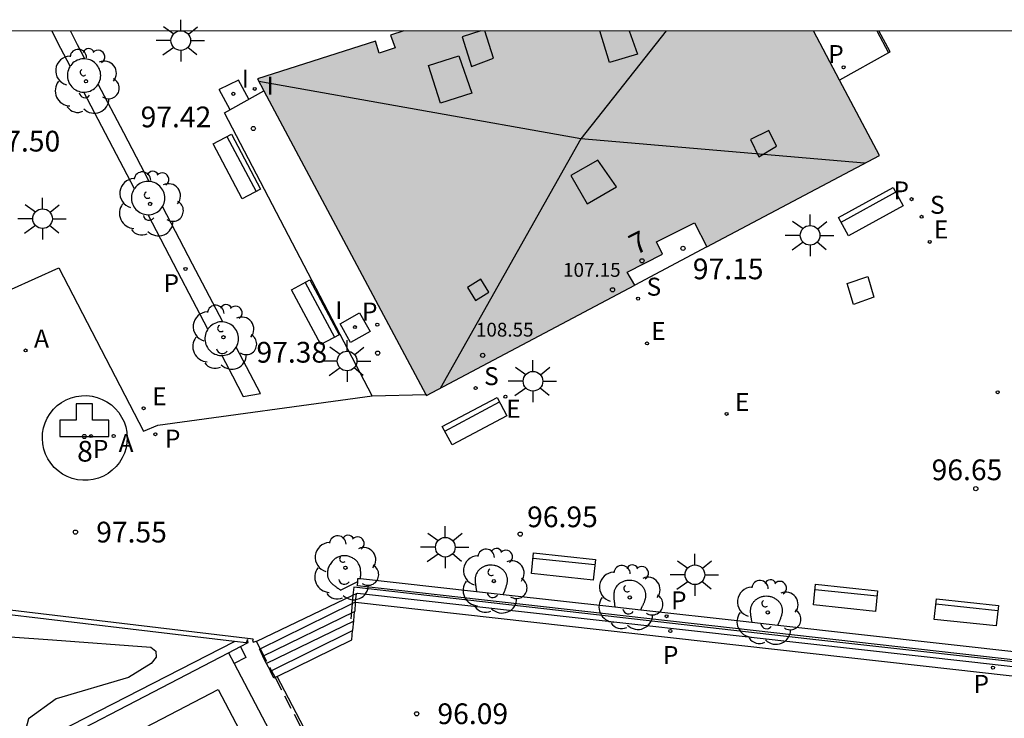
# Model space of a CAD drawing. Units: millimetres. Extents: x 586244 to 586595, y 4796039 to 4796291.
# Drawn here: x 586359 to 586394, y 4796265 to 4796290 of the extents above; entities that cross this region are included whole.
import ezdxf
from ezdxf.enums import TextEntityAlignment as Align

# ---------------------------------------------------------------- set-up
doc = ezdxf.new("R2010")
doc.units = ezdxf.units.MM
doc.linetypes.add('TRAZOS_NORMALES', pattern=[0.75, 0.5, -0.25])
for name, color, linetype in [('010106', 9, 'Continuous'), ('020204', 9, 'Continuous'), ('020308', 9, 'Continuous'), ('060106', 9, 'BARANDILLA'), ('060117', 9, 'Continuous'), ('060124', 9, 'Continuous'), ('060126', 9, 'Continuous'), ('060130', 9, 'Continuous'), ('060141', 9, 'Continuous'), ('060142', 4, 'Continuous'), ('060144', 9, 'Continuous'), ('070105', 6, 'Continuous'), ('070108', 9, 'VALLA'), ('070117', 9, 'Continuous'), ('080106', 1, 'Continuous'), ('080109', 9, 'Continuous'), ('080121', 9, 'TRAZOS_NORMALES'), ('080129', 9, 'Continuous'), ('080201', 9, 'Continuous'), ('080202', 9, 'Continuous'), ('080203', 152, 'Continuous'), ('080303', 9, 'Continuous'), ('080308', 9, 'Continuous'), ('080314', 152, 'Continuous'), ('090202', 1, 'Continuous'), ('100101', 9, 'Continuous'), ('100107', 3, 'Continuous'), ('100116', 71, 'Continuous'), ('100202', 3, 'Continuous'), ('200203', 4, 'Continuous'), ('200205', 4, 'Continuous'), ('200305', 4, 'Continuous'), ('210201', 9, 'Continuous'), ('210203', 4, 'Continuous'), ('210204', 9, 'Continuous'), ('210205', 4, 'Continuous'), ('210301', 9, 'Continuous'), ('210303', 4, 'Continuous'), ('210304', 9, 'Continuous'), ('210305', 4, 'Continuous'), ('220205', 1, 'Continuous'), ('220207', 9, 'Continuous'), ('220305', 1, 'Continuous'), ('220307', 9, 'Continuous'), ('250206', 9, 'Continuous'), ('270104', 9, 'Continuous'), ('270204', 9, 'Continuous'), ('270304', 9, 'Continuous'), ('990501', 21, 'Continuous')]:
    doc.layers.add(name, color=color, linetype=linetype)
doc.layers.add('080111', color=7, linetype='Continuous', lineweight=30)
doc.styles.add('ARIAL', font='ARIAL.TTF', dxfattribs={"height": 1})
doc.styles.add('ARIALI', font='ARIALI.TTF', dxfattribs={"height": 1})
doc.styles.add('ROMANS', font='romans__.ttf', dxfattribs={"height": 1})
doc.styles.get("Standard").update_dxf_attribs({"font": 'txt.shx'})
doc.linetypes.add('BARANDILLA', pattern='A,1,[201,DONOSTI.shx,S=0.1,R=0,X=0,Y=0],1', length=2)
doc.linetypes.add('VALLA', pattern='A,1,[200,DONOSTI.shx,S=0.1,R=0,X=0,Y=0],1', length=2)

# ---------------------------------------------------------------- blocks, each defined once
blk = doc.blocks.new('REIND')
blk.add_circle((0, 0), 0.055)
blk = doc.blocks.new('FAROLA')
for p, q in [((0, 0.355), (0, 0.755)), ((-0.63, 0.51), (-0.255, 0.245)), ((0.605, 0.49), (0.276, 0.223)), ((-0.355, 0), (-0.895, 0)), ((0.355, 0), (0.855, 0)), ((-0.65, -0.52), (-0.255, -0.24)), ((0, -0.355), (0, -0.755)), ((0.585, -0.52), (0.256, -0.246))]:
    blk.add_line(p, q)
blk.add_circle((0, 0), 0.355)
blk = doc.blocks.new('REGALU')
blk.add_circle((0, 0), 0.055)
blk = doc.blocks.new('REGELE')
blk.add_circle((0, 0), 0.055)
blk = doc.blocks.new('PLUVI3')
blk.add_circle((0, 0), 0.055)
blk = doc.blocks.new('SANEA')
blk.add_circle((0, 0), 0.055)
blk = doc.blocks.new('PLUVI2')
blk.add_circle((0, 0), 0.055)
blk = doc.blocks.new('PLUVI1')
blk.add_circle((0, 0), 0.055)
blk = doc.blocks.new('ABAS')
blk.add_circle((0, 0), 0.055)
blk = doc.blocks.new('FUENTE')
blk.add_lwpolyline([(-0.295, 1.179), (-0.295, 0.589), (-0.884, 0.589), (-0.884, 0), (0.884, 0), (0.884, 0.589), (0.295, 0.589), (0.295, 1.179)], close=True)
blk = doc.blocks.new('ARBOL')
blk.add_circle((0, 0), 0.0587)
for centre, radius, start, end in [((-0.28, 0.855), 0.3, 359.2878, 173.6078), ((0.097, 0.97), 0.21, 23.1565, 160.4665), ((0.438, 0.881), 0.24, 301.578, 139.328), ((-0.564, 0.381), 0.532, 92.28, 254.58), ((0.656, 0.288), 0.443, 319.8556, 114.7656), ((-0.091, 0.321), 0.12, 119.14, 310.56), ((0.819, -0.249), 0.383, 235.5275, 62.0275), ((-0.556, -0.339), 0.555, 142.64, 266.54), ((-0.039, -0.384), 0.21, 189.64, 323.88), ((0.299, -0.624), 0.532, 224.67, 0.24), ((-0.301, -0.676), 0.45, 213.78, 295.32)]:
    blk.add_arc(centre, radius, start, end)
blk = doc.blocks.new('BANCO')
blk.add_line((1.125, 0.1875), (-1.125, 0.1875))
blk.add_lwpolyline([(1.125, 0.75), (1.125, 0), (-1.125, 0), (-1.125, 0.75)], close=True)
blk = doc.blocks.new('BloquePortal')
blk.add_circle((0, 0), 0.075)
at = {"flags": 5}
blk.add_attdef('INDICE', text='', height=0.75, dxfattribs=at).set_placement((0, 0), align=Align.MIDDLE_CENTER)
blk = doc.blocks.new('PUNTO')
blk.add_circle((0, 0), 0.075)
blk = doc.blocks.new('COTAPU')
blk.add_circle((0, 0), 0.075)

msp = doc.modelspace()

# ---------------------------------------------------------------- hatches: boundary and pattern name
at = {"layer": '990501'}
msp.add_hatch(color=256, dxfattribs=at).paths.add_polyline_path([(586367.33, 4796287.914), (586373.193, 4796276.931), (586373.214, 4796276.893), (586380.744, 4796280.888), (586380.473, 4796281.352), (586381.748, 4796282.012), (586381.523, 4796282.45), (586382.905, 4796283.138), (586383.348, 4796282.275), (586389.588, 4796285.58), (586388.148, 4796288.301), (586387.206, 4796290.079), (586372.392, 4796290.079), (586371.912, 4796289.924), (586372.08, 4796289.464), (586371.506, 4796289.278), (586371.367, 4796289.704), (586367.101, 4796288.343)])

# ---------------------------------------------------------------- linework, layer by layer
at = {"layer": '010106', "flags": 128}
msp.add_lwpolyline([(586244.083, 4796040.089), (586594.074, 4796040.082), (586594.079, 4796290.075), (586244.089, 4796290.082)], close=True, dxfattribs=at)
at = {"layer": '060106'}
for points in [[(586389.49, 4796290.079, 96.635), (586389.912, 4796289.291, 96.578)], [(586389.912, 4796289.291, 96.578), (586389.914, 4796289.287, 96.577)]]:
    msp.add_polyline3d(points, dxfattribs=at)
at = {"layer": '060117'}
for points in [[(586370.652, 4796269.434, 96.839), (586370.681, 4796269.733, 96.84)], [(586367.196, 4796267.74, 96.837), (586370.527, 4796269.373, 96.839)], [(586367.809, 4796266.738, 96.039), (586370.513, 4796268.065, 96.204), (586370.536, 4796268.404, 96.217), (586370.554, 4796268.413, 96.363), (586370.59, 4796268.748, 96.527), (586370.608, 4796269.086, 96.53), (586370.637, 4796269.1, 96.684), (586370.651, 4796269.408, 96.686)], [(586370.527, 4796269.373, 96.839), (586370.652, 4796269.434, 96.839)], [(586370.651, 4796269.408, 96.686), (586370.652, 4796269.434, 96.686)], [(586366.058, 4796267.594, 96.065), (586366.263, 4796267.204, 96.065)], [(586367.572, 4796266.932, 96.363), (586367.499, 4796267.069, 96.447), (586367.424, 4796267.21, 96.532), (586367.361, 4796267.34, 96.607), (586367.299, 4796267.471, 96.683), (586367.236, 4796267.6, 96.759), (586367.173, 4796267.728, 96.837), (586367.196, 4796267.74, 96.837)], [(586366.263, 4796267.204, 96.065), (586379.64, 4796241.731, 96.046)], [(586367.736, 4796266.702, 96.152), (586367.696, 4796266.682, 96.213), (586367.572, 4796266.932, 96.363)], [(586367.809, 4796266.738, 96.039), (586367.736, 4796266.702, 96.152)], [(586379.903, 4796241.232, 96.045), (586380.701, 4796242.09, 96.06), (586367.809, 4796266.738, 96.039)], [(586374.405, 4796238.979, 95.576), (586361.31, 4796263.993, 95.581), (586365.683, 4796266.267, 95.579), (586378.792, 4796241.285, 95.551)]]:
    msp.add_polyline3d(points, dxfattribs=at)
at = {"layer": '060124'}
msp.add_polyline3d([(586359.379, 4796274.963, 97.744), (586359.34, 4796275.152, 97.736), (586359.325, 4796275.344, 97.728), (586359.335, 4796275.536, 97.719), (586359.368, 4796275.725, 97.709), (586359.425, 4796275.909, 97.699), (586359.505, 4796276.084, 97.688), (586359.606, 4796276.248, 97.677), (586359.726, 4796276.398, 97.667), (586359.865, 4796276.532, 97.656), (586360.019, 4796276.647, 97.646), (586360.186, 4796276.742, 97.637), (586360.365, 4796276.815, 97.628), (586360.55, 4796276.865, 97.62), (586360.741, 4796276.891, 97.613), (586360.934, 4796276.894, 97.607), (586361.125, 4796276.872, 97.602), (586361.312, 4796276.827, 97.598), (586361.492, 4796276.758, 97.596), (586361.662, 4796276.667, 97.595), (586361.82, 4796276.556, 97.595), (586361.962, 4796276.426, 97.597), (586362.087, 4796276.28, 97.6), (586362.192, 4796276.118, 97.604), (586362.277, 4796275.945, 97.609), (586362.339, 4796275.763, 97.616), (586362.378, 4796275.574, 97.624), (586362.393, 4796275.382, 97.632), (586362.383, 4796275.19, 97.641), (586362.35, 4796275.001, 97.651), (586362.293, 4796274.817, 97.661), (586362.213, 4796274.642, 97.672), (586362.112, 4796274.478, 97.683), (586361.992, 4796274.328, 97.693), (586361.853, 4796274.194, 97.704), (586361.699, 4796274.079, 97.714), (586361.532, 4796273.984, 97.723), (586361.353, 4796273.911, 97.732), (586361.168, 4796273.861, 97.74), (586360.977, 4796273.835, 97.747), (586360.784, 4796273.832, 97.753), (586360.593, 4796273.854, 97.758), (586360.406, 4796273.899, 97.762), (586360.226, 4796273.968, 97.764), (586360.056, 4796274.059, 97.765), (586359.898, 4796274.17, 97.765), (586359.756, 4796274.3, 97.763), (586359.631, 4796274.446, 97.76), (586359.526, 4796274.608, 97.756), (586359.441, 4796274.781, 97.751)], close=True, dxfattribs=at)
at = {"layer": '060126'}
for points in [[(586389.912, 4796289.291, 96.571), (586388.148, 4796288.301, 96.661)], [(586389.973, 4796289.325, 96.568), (586389.912, 4796289.291, 96.571)]]:
    msp.add_polyline3d(points, dxfattribs=at)
at = {"layer": '060130'}
for points in [[(586383.348, 4796282.275, 97.117), (586380.744, 4796280.888, 97.179)], [(586358.21, 4796280.744, 97.478), (586359.915, 4796281.515, 97.448), (586362.987, 4796275.611, 97.352), (586363.499, 4796275.827, 97.36), (586371.244, 4796276.886, 97.361)]]:
    msp.add_polyline3d(points, dxfattribs=at)
at = {"layer": '060141'}
for points in [[(586367.299, 4796267.471, 96.683), (586370.608, 4796269.086, 96.684)], [(586370.582, 4796268.744, 96.527), (586367.424, 4796267.21, 96.532)], [(586367.572, 4796266.932, 96.363), (586370.536, 4796268.404, 96.363)]]:
    msp.add_polyline3d(points, dxfattribs=at)
at = {"layer": '060142'}
for points in [[(586360.332, 4796288.805, 97.522), (586359.999, 4796289.442, 97.535), (586359.665, 4796290.08, 97.547)], [(586360.866, 4796289.07, 97.536), (586360.601, 4796289.575, 97.546), (586360.338, 4796290.08, 97.556)], [(586363.189, 4796284.637, 97.45), (586362.267, 4796286.396, 97.484), (586361.346, 4796288.155, 97.518)], [(586362.653, 4796284.375, 97.436), (586361.738, 4796286.121, 97.47), (586360.823, 4796287.867, 97.504)], [(586365.85, 4796279.559, 97.351), (586364.758, 4796281.642, 97.391), (586363.666, 4796283.726, 97.432)], [(586365.312, 4796279.301, 97.337), (586364.229, 4796281.368, 97.377), (586363.146, 4796283.434, 97.418)], [(586365.813, 4796278.343, 97.318), (586366.201, 4796277.604, 97.303), (586366.589, 4796276.863, 97.289), (586367.208, 4796276.968, 97.3), (586366.332, 4796278.64, 97.333)], [(586409.656, 4796265.616, 96.085), (586393.245, 4796267.476, 96.474), (586370.714, 4796270.015, 96.984), (586370.725, 4796270.171, 96.975)], [(586370.725, 4796270.171, 96.975), (586370.734, 4796270.286, 96.968), (586370.832, 4796270.275, 96.966)], [(586370.832, 4796270.275, 96.966), (586375.026, 4796269.808, 96.876)], [(586375.026, 4796269.808, 96.876), (586375.989, 4796269.701, 96.855)], [(586375.989, 4796269.701, 96.855), (586380.024, 4796269.252, 96.769)], [(586405.437, 4796265.851, 96.061), (586405.422, 4796265.713, 96.056), (586405.406, 4796265.577, 96.051), (586401.031, 4796266.101, 96.064), (586400.917, 4796266.011, 96.064), (586392.244, 4796266.991, 96.057), (586370.651, 4796269.408, 96.061)], [(586380.024, 4796269.252, 96.769), (586380.959, 4796269.148, 96.749)], [(586380.959, 4796269.148, 96.749), (586384.665, 4796268.736, 96.669), (586384.973, 4796268.701, 96.662)], [(586384.973, 4796268.701, 96.662), (586385.919, 4796268.595, 96.641)], [(586385.919, 4796268.595, 96.641), (586394.878, 4796267.59, 96.437)]]:
    msp.add_polyline3d(points, dxfattribs=at)
at = {"layer": '060144'}
for points in [[(586370.555, 4796269.673, 96.86), (586370.527, 4796269.373, 96.744)], [(586405.924, 4796265.995, 96.151), (586387.074, 4796268.093, 96.593), (586370.582, 4796269.964, 96.972), (586370.555, 4796269.673, 96.86)], [(586370.527, 4796269.373, 96.744), (586370.476, 4796268.824, 96.531)]]:
    msp.add_polyline3d(points, dxfattribs=at)
at = {"layer": '070105'}
for points in [[(586389.973, 4796289.325, 96.568), (586389.57, 4796290.079, 96.561)], [(586367.054, 4796268.013, 96.873), (586367.082, 4796268.021, 96.84), (586370.555, 4796269.673, 96.098)], [(586370.555, 4796269.673, 96.098), (586370.681, 4796269.733, 96.071)], [(586370.681, 4796269.733, 96.071), (586370.717, 4796269.75, 96.063), (586392.927, 4796267.263, 96.013), (586405.437, 4796265.851, 96.061)], [(586357.058, 4796269.278, 98.065), (586357.136, 4796269.27, 98.032), (586366.942, 4796268.105, 97), (586366.926, 4796268.063, 96.996), (586366.947, 4796267.984, 96.996), (586367.054, 4796268.013, 96.873)], [(586366.325, 4796251.292, 98.369), (586359.431, 4796264.495, 101.45), (586366.27, 4796268.005, 96.996)], [(586366.486, 4796267.817, 95.586), (586366.768, 4796267.963, 95.585)], [(586373.353, 4796238.733, 95.699), (586366.634, 4796251.567, 95.652), (586359.914, 4796264.399, 95.605), (586363.341, 4796266.181, 95.591), (586366.058, 4796267.594, 95.587)], [(586366.058, 4796267.594, 95.587), (586366.486, 4796267.817, 95.586)]]:
    msp.add_polyline3d(points, dxfattribs=at)
at = {"layer": '070108'}
for points in [[(586366.27, 4796268.005, 96.996), (586357.116, 4796269.093, 96.996), (586354.841, 4796269.332, 96.996), (586349.811, 4796269.881, 96.996), (586348.492, 4796270.012, 96.996)], [(586366.768, 4796267.963, 96.996), (586366.739, 4796268.073, 96.996), (586366.694, 4796267.955, 96.996), (586366.27, 4796268.005, 96.996)]]:
    msp.add_polyline3d(points, dxfattribs=at)
at = {"layer": '070117'}
msp.add_polyline3d([(586366.486, 4796267.817, 96.081), (586366.681, 4796267.423, 96.075), (586366.263, 4796267.204, 96.065)], dxfattribs=at)
at = {"layer": '080106'}
for points in [[(586380.84, 4796289.245, 109.251), (586379.831, 4796288.937, 109.251), (586379.483, 4796290.079, 108.869)], [(586380.535, 4796290.079, 108.967), (586380.84, 4796289.245, 109.251)], [(586374.852, 4796287.829, 108.489), (586373.718, 4796287.468, 108.489), (586373.282, 4796288.836, 108.483), (586374.38, 4796289.185, 108.483), (586374.852, 4796287.829, 108.489)], [(586379.409, 4796285.413, 110.042), (586378.437, 4796284.853, 110.042), (586379.025, 4796283.831, 108.9), (586380.077, 4796284.437, 108.9), (586379.409, 4796285.413, 110.042)]]:
    msp.add_polyline3d(points, dxfattribs=at)
at = {"layer": '080109'}
for points in [[(586381.874, 4796290.079, 109.228), (586378.793, 4796286.175, 110.424), (586373.71, 4796277.156, 108.139)], [(586389.045, 4796285.293, 108.164), (586378.793, 4796286.175, 110.424), (586367.15, 4796288.251, 108.006)]]:
    msp.add_polyline3d(points, dxfattribs=at)
at = {"layer": '080111'}
for points in [[(586371.912, 4796289.924, 97.375), (586372.08, 4796289.464, 97.375), (586371.506, 4796289.278, 97.399), (586371.367, 4796289.704, 97.389), (586367.101, 4796288.343, 97.417), (586367.33, 4796287.914, 97.409)], [(586372.392, 4796290.079, 97.367), (586371.912, 4796289.924, 97.375)], [(586388.148, 4796288.301, 96.828), (586387.206, 4796290.079, 96.893)], [(586383.348, 4796282.275, 97.117), (586389.588, 4796285.58, 96.73), (586388.148, 4796288.301, 96.828)], [(586367.33, 4796287.914, 97.409), (586373.193, 4796276.931, 97.204)], [(586380.744, 4796280.888, 97.179), (586380.473, 4796281.352, 97.187), (586381.748, 4796282.012, 97.159), (586381.523, 4796282.45, 97.159), (586382.905, 4796283.138, 97.167), (586383.348, 4796282.275, 97.117)], [(586373.193, 4796276.931, 97.204), (586373.214, 4796276.893, 97.203), (586380.744, 4796280.888, 97.179)]]:
    msp.add_polyline3d(points, dxfattribs=at)
at = {"layer": '080121'}
for points in [[(586367.054, 4796268.013, 95.976), (586367.196, 4796267.74, 95.982)], [(586367.196, 4796267.74, 95.982), (586367.736, 4796266.702, 96.004)], [(586367.736, 4796266.702, 96.004), (586369.306, 4796263.682, 96.068)]]:
    msp.add_polyline3d(points, dxfattribs=at)
at = {"layer": '080129'}
for points in [[(586375.178, 4796290.079, 109.247), (586374.499, 4796289.864, 109.247), (586374.839, 4796288.79, 109.247), (586375.634, 4796289.094, 109.247)], [(586375.634, 4796289.094, 109.247), (586375.322, 4796290.079, 109.247)], [(586385.872, 4796285.908, 108.885), (586385.584, 4796286.484, 108.885), (586384.921, 4796286.152, 108.885), (586385.232, 4796285.533, 108.885), (586385.872, 4796285.908, 108.885)], [(586375.47, 4796280.636, 108.92), (586375.181, 4796281.104, 108.92), (586374.693, 4796280.803, 108.92), (586374.985, 4796280.33, 108.92), (586375.47, 4796280.636, 108.92)]]:
    msp.add_polyline3d(points, dxfattribs=at)
at = {"layer": '100101'}
for points in [[(586360.866, 4796289.07, 97.453), (586360.816, 4796289.072, 97.453), (586360.756, 4796289.067, 97.453), (586360.697, 4796289.057, 97.453), (586360.639, 4796289.04, 97.453), (586360.583, 4796289.018, 97.453), (586360.53, 4796288.991, 97.453), (586360.48, 4796288.958, 97.453), (586360.433, 4796288.921, 97.453), (586360.39, 4796288.879, 97.453), (586360.351, 4796288.833, 97.453), (586360.332, 4796288.805, 97.453)], [(586361.434, 4796288.469, 97.453), (586361.431, 4796288.529, 97.453), (586361.422, 4796288.589, 97.453), (586361.407, 4796288.647, 97.453), (586361.387, 4796288.703, 97.453), (586361.361, 4796288.757, 97.453), (586361.329, 4796288.809, 97.453), (586361.293, 4796288.857, 97.453), (586361.252, 4796288.901, 97.453), (586361.207, 4796288.94, 97.453), (586361.158, 4796288.975, 97.453), (586361.106, 4796289.005, 97.453), (586361.052, 4796289.03, 97.453), (586360.995, 4796289.049, 97.453), (586360.936, 4796289.063, 97.453), (586360.866, 4796289.07, 97.453)], [(586360.332, 4796288.805, 97.453), (586360.317, 4796288.783, 97.453), (586360.288, 4796288.731, 97.453), (586360.265, 4796288.675, 97.453), (586360.247, 4796288.618, 97.453), (586360.235, 4796288.559, 97.453), (586360.229, 4796288.499, 97.453), (586360.229, 4796288.439, 97.453), (586360.235, 4796288.379, 97.453), (586360.247, 4796288.32, 97.453), (586360.265, 4796288.263, 97.453), (586360.288, 4796288.208, 97.453), (586360.317, 4796288.155, 97.453), (586360.351, 4796288.105, 97.453), (586360.39, 4796288.059, 97.453), (586360.433, 4796288.017, 97.453), (586360.48, 4796287.98, 97.453), (586360.53, 4796287.947, 97.453), (586360.583, 4796287.92, 97.453), (586360.639, 4796287.898, 97.453), (586360.697, 4796287.882, 97.453), (586360.756, 4796287.871, 97.453), (586360.823, 4796287.867, 97.453)], [(586360.823, 4796287.867, 97.453), (586360.876, 4796287.868, 97.453), (586360.936, 4796287.876, 97.453), (586360.995, 4796287.889, 97.453), (586361.052, 4796287.908, 97.453), (586361.106, 4796287.933, 97.453), (586361.158, 4796287.963, 97.453), (586361.207, 4796287.998, 97.453), (586361.252, 4796288.038, 97.453), (586361.293, 4796288.082, 97.453), (586361.329, 4796288.13, 97.453), (586361.346, 4796288.155, 97.453)], [(586361.346, 4796288.155, 97.453), (586361.361, 4796288.181, 97.453), (586361.387, 4796288.235, 97.453), (586361.407, 4796288.291, 97.453), (586361.422, 4796288.35, 97.453), (586361.431, 4796288.409, 97.453), (586361.434, 4796288.469, 97.453)], [(586363.189, 4796284.637, 97.284), (586363.135, 4796284.639, 97.284), (586363.075, 4796284.634, 97.284), (586363.016, 4796284.624, 97.284), (586362.958, 4796284.607, 97.284), (586362.902, 4796284.585, 97.284), (586362.849, 4796284.558, 97.284), (586362.799, 4796284.525, 97.284), (586362.752, 4796284.488, 97.284), (586362.709, 4796284.446, 97.284), (586362.67, 4796284.4, 97.284), (586362.653, 4796284.375, 97.284)], [(586363.753, 4796284.036, 97.284), (586363.75, 4796284.096, 97.284), (586363.741, 4796284.156, 97.284), (586363.726, 4796284.214, 97.284), (586363.706, 4796284.27, 97.284), (586363.68, 4796284.324, 97.284), (586363.648, 4796284.376, 97.284), (586363.612, 4796284.424, 97.284), (586363.571, 4796284.468, 97.284), (586363.526, 4796284.507, 97.284), (586363.477, 4796284.542, 97.284), (586363.425, 4796284.572, 97.284), (586363.371, 4796284.597, 97.284), (586363.314, 4796284.616, 97.284), (586363.255, 4796284.63, 97.284), (586363.189, 4796284.637, 97.284)], [(586362.653, 4796284.375, 97.284), (586362.636, 4796284.35, 97.284), (586362.607, 4796284.298, 97.284), (586362.584, 4796284.242, 97.284), (586362.566, 4796284.185, 97.284), (586362.554, 4796284.126, 97.284), (586362.548, 4796284.066, 97.284), (586362.548, 4796284.006, 97.284), (586362.554, 4796283.946, 97.284), (586362.566, 4796283.887, 97.284), (586362.584, 4796283.83, 97.284), (586362.607, 4796283.775, 97.284), (586362.636, 4796283.722, 97.284), (586362.67, 4796283.672, 97.284), (586362.709, 4796283.626, 97.284), (586362.752, 4796283.584, 97.284), (586362.799, 4796283.547, 97.284), (586362.849, 4796283.514, 97.284), (586362.902, 4796283.487, 97.284), (586362.958, 4796283.465, 97.284), (586363.016, 4796283.449, 97.284), (586363.075, 4796283.438, 97.284), (586363.135, 4796283.434, 97.284), (586363.146, 4796283.434, 97.284)], [(586363.666, 4796283.726, 97.284), (586363.68, 4796283.748, 97.284), (586363.706, 4796283.802, 97.284), (586363.726, 4796283.858, 97.284), (586363.741, 4796283.917, 97.284), (586363.75, 4796283.976, 97.284), (586363.753, 4796284.036, 97.284)], [(586363.146, 4796283.434, 97.284), (586363.195, 4796283.435, 97.284), (586363.255, 4796283.443, 97.284), (586363.314, 4796283.456, 97.284), (586363.371, 4796283.475, 97.284), (586363.425, 4796283.5, 97.284), (586363.477, 4796283.53, 97.284), (586363.526, 4796283.565, 97.284), (586363.571, 4796283.605, 97.284), (586363.612, 4796283.649, 97.284), (586363.648, 4796283.697, 97.284), (586363.666, 4796283.726, 97.284)], [(586365.312, 4796279.301, 97.266), (586365.291, 4796279.269, 97.266), (586365.262, 4796279.216, 97.266), (586365.238, 4796279.16, 97.266), (586365.22, 4796279.102, 97.266), (586365.208, 4796279.043, 97.266), (586365.202, 4796278.982, 97.266), (586365.202, 4796278.922, 97.266), (586365.208, 4796278.861, 97.266), (586365.22, 4796278.802, 97.266), (586365.238, 4796278.744, 97.266), (586365.262, 4796278.688, 97.266), (586365.291, 4796278.635, 97.266), (586365.325, 4796278.584, 97.266), (586365.364, 4796278.538, 97.266), (586365.407, 4796278.496, 97.266), (586365.455, 4796278.458, 97.266), (586365.506, 4796278.425, 97.266), (586365.56, 4796278.397, 97.266), (586365.616, 4796278.375, 97.266), (586365.675, 4796278.358, 97.266), (586365.735, 4796278.348, 97.266), (586365.813, 4796278.343, 97.266)], [(586365.85, 4796279.559, 97.266), (586365.795, 4796279.561, 97.266), (586365.735, 4796279.556, 97.266), (586365.675, 4796279.546, 97.266), (586365.616, 4796279.529, 97.266), (586365.56, 4796279.507, 97.266), (586365.506, 4796279.479, 97.266), (586365.455, 4796279.446, 97.266), (586365.407, 4796279.408, 97.266), (586365.364, 4796279.366, 97.266), (586365.325, 4796279.32, 97.266), (586365.312, 4796279.301, 97.266)], [(586366.419, 4796278.952, 97.266), (586366.416, 4796279.013, 97.266), (586366.407, 4796279.073, 97.266), (586366.392, 4796279.131, 97.266), (586366.371, 4796279.188, 97.266), (586366.345, 4796279.243, 97.266), (586366.313, 4796279.295, 97.266), (586366.277, 4796279.343, 97.266), (586366.235, 4796279.388, 97.266), (586366.19, 4796279.428, 97.266), (586366.141, 4796279.463, 97.266), (586366.088, 4796279.494, 97.266), (586366.033, 4796279.519, 97.266), (586365.975, 4796279.538, 97.266), (586365.916, 4796279.552, 97.266), (586365.85, 4796279.559, 97.266)], [(586366.332, 4796278.64, 97.266), (586366.345, 4796278.661, 97.266), (586366.371, 4796278.716, 97.266), (586366.392, 4796278.773, 97.266), (586366.407, 4796278.831, 97.266), (586366.416, 4796278.891, 97.266), (586366.419, 4796278.952, 97.266)], [(586365.813, 4796278.343, 97.266), (586365.856, 4796278.345, 97.266), (586365.916, 4796278.352, 97.266), (586365.975, 4796278.366, 97.266), (586366.033, 4796278.385, 97.266), (586366.088, 4796278.41, 97.266), (586366.141, 4796278.441, 97.266), (586366.19, 4796278.476, 97.266), (586366.235, 4796278.516, 97.266), (586366.277, 4796278.561, 97.266), (586366.313, 4796278.609, 97.266), (586366.332, 4796278.64, 97.266)], [(586370.832, 4796270.275, 96.995), (586370.833, 4796270.361, 96.998), (586370.834, 4796270.381, 96.998), (586370.834, 4796270.402, 96.999), (586370.835, 4796270.443, 97.001), (586370.835, 4796270.484, 97.002), (586370.834, 4796270.525, 97.004), (586370.833, 4796270.545, 97.004), (586370.831, 4796270.565, 97.005), (586370.83, 4796270.585, 97.006), (586370.828, 4796270.605, 97.006), (586370.822, 4796270.644, 97.008), (586370.814, 4796270.682, 97.009), (586370.803, 4796270.719, 97.011), (586370.79, 4796270.755, 97.012), (586370.782, 4796270.773, 97.013), (586370.76, 4796270.817, 97.014), (586370.732, 4796270.859, 97.016), (586370.713, 4796270.884, 97.017), (586370.693, 4796270.907, 97.018), (586370.67, 4796270.93, 97.019), (586370.646, 4796270.952, 97.02), (586370.621, 4796270.972, 97.021), (586370.594, 4796270.992, 97.022), (586370.566, 4796271.01, 97.023), (586370.537, 4796271.027, 97.023), (586370.507, 4796271.042, 97.024), (586370.476, 4796271.056, 97.025), (586370.444, 4796271.068, 97.026), (586370.412, 4796271.079, 97.027), (586370.379, 4796271.088, 97.028), (586370.346, 4796271.095, 97.029), (586370.313, 4796271.1, 97.029), (586370.279, 4796271.104, 97.03), (586370.246, 4796271.105, 97.031), (586370.213, 4796271.105, 97.032), (586370.18, 4796271.102, 97.033), (586370.147, 4796271.097, 97.033), (586370.079, 4796271.082, 97.035), (586370.013, 4796271.057, 97.037), (586369.979, 4796271.04, 97.038), (586369.946, 4796271.021, 97.039), (586369.914, 4796270.999, 97.039), (586369.883, 4796270.975, 97.04), (586369.854, 4796270.949, 97.041), (586369.826, 4796270.921, 97.042), (586369.799, 4796270.891, 97.042), (586369.774, 4796270.86, 97.043), (586369.751, 4796270.827, 97.043), (586369.729, 4796270.793, 97.044), (586369.709, 4796270.758, 97.044), (586369.691, 4796270.723, 97.044), (586369.676, 4796270.687, 97.044), (586369.662, 4796270.65, 97.044), (586369.65, 4796270.614, 97.044), (586369.641, 4796270.577, 97.043), (586369.634, 4796270.541, 97.043), (586369.63, 4796270.505, 97.042), (586369.628, 4796270.469, 97.041), (586369.628, 4796270.434, 97.04), (586369.635, 4796270.373, 97.037), (586369.65, 4796270.315, 97.034), (586369.659, 4796270.29, 97.033), (586369.669, 4796270.265, 97.031), (586369.682, 4796270.241, 97.029), (586369.695, 4796270.218, 97.027), (586369.711, 4796270.195, 97.025), (586369.727, 4796270.173, 97.023), (586369.745, 4796270.151, 97.021), (586369.764, 4796270.13, 97.019), (586369.784, 4796270.109, 97.017), (586369.806, 4796270.089, 97.014), (586369.828, 4796270.069, 97.012), (586369.851, 4796270.049, 97.009), (586369.875, 4796270.03, 97.006), (586369.899, 4796270.011, 97.004), (586369.924, 4796269.992, 97.001), (586369.95, 4796269.974, 96.998), (586369.976, 4796269.955, 96.995), (586370.003, 4796269.937, 96.992), (586370.029, 4796269.919, 96.99), (586370.056, 4796269.901, 96.987), (586370.083, 4796269.883, 96.984), (586370.11, 4796269.865, 96.981), (586370.418, 4796270.018, 96.995), (586370.725, 4796270.171, 97.008)], [(586375.989, 4796269.701, 96.864), (586376.033, 4796269.814, 96.874), (586376.042, 4796269.839, 96.877), (586376.052, 4796269.864, 96.879), (586376.061, 4796269.888, 96.882), (586376.07, 4796269.913, 96.884), (586376.079, 4796269.938, 96.886), (586376.088, 4796269.963, 96.889), (586376.096, 4796269.987, 96.891), (586376.104, 4796270.012, 96.894), (586376.111, 4796270.036, 96.896), (586376.118, 4796270.061, 96.898), (586376.124, 4796270.085, 96.901), (586376.129, 4796270.109, 96.903), (586376.134, 4796270.133, 96.906), (586376.137, 4796270.157, 96.908), (586376.14, 4796270.181, 96.91), (586376.142, 4796270.205, 96.913), (586376.143, 4796270.228, 96.915), (586376.142, 4796270.252, 96.917), (586376.141, 4796270.275, 96.92), (586376.138, 4796270.298, 96.922), (586376.134, 4796270.32, 96.924), (586376.123, 4796270.368, 96.929), (586376.105, 4796270.415, 96.934), (586376.093, 4796270.44, 96.937), (586376.08, 4796270.464, 96.939), (586376.066, 4796270.488, 96.942), (586376.05, 4796270.511, 96.944), (586376.032, 4796270.534, 96.947), (586376.013, 4796270.555, 96.949), (586375.993, 4796270.577, 96.952), (586375.971, 4796270.597, 96.954), (586375.949, 4796270.616, 96.956), (586375.925, 4796270.635, 96.959), (586375.901, 4796270.652, 96.961), (586375.875, 4796270.669, 96.963), (586375.849, 4796270.684, 96.965), (586375.822, 4796270.698, 96.966), (586375.794, 4796270.711, 96.968), (586375.766, 4796270.723, 96.97), (586375.737, 4796270.733, 96.971), (586375.708, 4796270.742, 96.973), (586375.678, 4796270.749, 96.974), (586375.648, 4796270.755, 96.975), (586375.591, 4796270.762, 96.977), (586375.533, 4796270.764, 96.978), (586375.506, 4796270.763, 96.979), (586375.478, 4796270.761, 96.979), (586375.451, 4796270.758, 96.98), (586375.424, 4796270.753, 96.98), (586375.397, 4796270.748, 96.98), (586375.371, 4796270.741, 96.98), (586375.344, 4796270.733, 96.98), (586375.319, 4796270.724, 96.98), (586375.294, 4796270.714, 96.979), (586375.269, 4796270.702, 96.979), (586375.245, 4796270.69, 96.978), (586375.222, 4796270.677, 96.978), (586375.199, 4796270.663, 96.977), (586375.177, 4796270.648, 96.976), (586375.157, 4796270.633, 96.975), (586375.137, 4796270.616, 96.974), (586375.118, 4796270.599, 96.973), (586375.101, 4796270.581, 96.971), (586375.084, 4796270.562, 96.97), (586375.069, 4796270.543, 96.968), (586375.041, 4796270.502, 96.965), (586375.018, 4796270.459, 96.961), (586375.008, 4796270.436, 96.959), (586374.999, 4796270.412, 96.957), (586374.992, 4796270.388, 96.955), (586374.986, 4796270.363, 96.952), (586374.981, 4796270.338, 96.95), (586374.977, 4796270.312, 96.947), (586374.975, 4796270.286, 96.945), (586374.973, 4796270.259, 96.942), (586374.972, 4796270.232, 96.939), (586374.973, 4796270.205, 96.937), (586374.974, 4796270.177, 96.934), (586374.975, 4796270.15, 96.931), (586374.978, 4796270.121, 96.928), (586374.981, 4796270.093, 96.925), (586374.984, 4796270.064, 96.922), (586374.988, 4796270.036, 96.919), (586374.993, 4796270.007, 96.916), (586374.997, 4796269.978, 96.913), (586375.002, 4796269.949, 96.909), (586375.007, 4796269.919, 96.906), (586375.012, 4796269.89, 96.903), (586375.026, 4796269.808, 96.894)], [(586380.959, 4796269.148, 96.768), (586381.016, 4796269.268, 96.772), (586381.025, 4796269.288, 96.772), (586381.035, 4796269.308, 96.773), (586381.044, 4796269.328, 96.773), (586381.054, 4796269.348, 96.774), (586381.063, 4796269.368, 96.774), (586381.072, 4796269.389, 96.775), (586381.08, 4796269.409, 96.776), (586381.089, 4796269.429, 96.776), (586381.096, 4796269.449, 96.777), (586381.104, 4796269.469, 96.777), (586381.111, 4796269.489, 96.778), (586381.117, 4796269.509, 96.779), (586381.123, 4796269.529, 96.779), (586381.128, 4796269.549, 96.78), (586381.133, 4796269.569, 96.781), (586381.137, 4796269.589, 96.781), (586381.14, 4796269.609, 96.782), (586381.142, 4796269.629, 96.783), (586381.143, 4796269.649, 96.784), (586381.144, 4796269.669, 96.785), (586381.143, 4796269.689, 96.785), (586381.14, 4796269.735, 96.787), (586381.13, 4796269.781, 96.789), (586381.123, 4796269.807, 96.79), (586381.115, 4796269.832, 96.792), (586381.105, 4796269.858, 96.793), (586381.093, 4796269.883, 96.794), (586381.08, 4796269.907, 96.796), (586381.065, 4796269.932, 96.797), (586381.049, 4796269.955, 96.798), (586381.032, 4796269.979, 96.8), (586381.013, 4796270.001, 96.801), (586380.994, 4796270.023, 96.802), (586380.973, 4796270.043, 96.804), (586380.951, 4796270.063, 96.805), (586380.928, 4796270.082, 96.807), (586380.905, 4796270.1, 96.808), (586380.88, 4796270.117, 96.809), (586380.855, 4796270.132, 96.811), (586380.829, 4796270.147, 96.812), (586380.804, 4796270.159, 96.814), (586380.776, 4796270.171, 96.815), (586380.749, 4796270.181, 96.816), (586380.692, 4796270.198, 96.819), (586380.633, 4796270.208, 96.822), (586380.603, 4796270.211, 96.823), (586380.573, 4796270.213, 96.824), (586380.543, 4796270.214, 96.825), (586380.513, 4796270.212, 96.826), (586380.483, 4796270.209, 96.828), (586380.453, 4796270.205, 96.829), (586380.423, 4796270.199, 96.83), (586380.393, 4796270.192, 96.83), (586380.364, 4796270.184, 96.831), (586380.336, 4796270.174, 96.832), (586380.308, 4796270.163, 96.833), (586380.281, 4796270.151, 96.833), (586380.254, 4796270.138, 96.834), (586380.229, 4796270.124, 96.834), (586380.204, 4796270.108, 96.835), (586380.181, 4796270.092, 96.835), (586380.159, 4796270.074, 96.835), (586380.138, 4796270.056, 96.835), (586380.118, 4796270.037, 96.835), (586380.1, 4796270.017, 96.835), (586380.067, 4796269.975, 96.834), (586380.041, 4796269.93, 96.833), (586380.029, 4796269.907, 96.832), (586380.019, 4796269.883, 96.831), (586380.01, 4796269.858, 96.83), (586380.003, 4796269.833, 96.829), (586379.997, 4796269.808, 96.828), (586379.992, 4796269.781, 96.827), (586379.988, 4796269.755, 96.826), (586379.986, 4796269.727, 96.824), (586379.984, 4796269.7, 96.823), (586379.983, 4796269.672, 96.821), (586379.983, 4796269.643, 96.82), (586379.984, 4796269.614, 96.818), (586379.985, 4796269.585, 96.816), (586379.987, 4796269.556, 96.814), (586379.99, 4796269.526, 96.812), (586379.993, 4796269.496, 96.811), (586379.996, 4796269.466, 96.809), (586380, 4796269.436, 96.807), (586380.004, 4796269.406, 96.805), (586380.008, 4796269.376, 96.803), (586380.012, 4796269.345, 96.801), (586380.024, 4796269.252, 96.795)], [(586385.919, 4796268.595, 96.655), (586385.953, 4796268.677, 96.66), (586385.964, 4796268.704, 96.661), (586385.975, 4796268.732, 96.663), (586385.987, 4796268.759, 96.664), (586385.998, 4796268.787, 96.666), (586386.009, 4796268.814, 96.667), (586386.019, 4796268.841, 96.669), (586386.029, 4796268.869, 96.67), (586386.038, 4796268.896, 96.672), (586386.047, 4796268.923, 96.674), (586386.055, 4796268.95, 96.675), (586386.062, 4796268.976, 96.677), (586386.068, 4796269.003, 96.678), (586386.073, 4796269.029, 96.68), (586386.078, 4796269.055, 96.681), (586386.081, 4796269.081, 96.683), (586386.083, 4796269.107, 96.684), (586386.083, 4796269.132, 96.686), (586386.083, 4796269.158, 96.687), (586386.08, 4796269.182, 96.689), (586386.077, 4796269.207, 96.69), (586386.072, 4796269.231, 96.692), (586386.057, 4796269.28, 96.695), (586386.036, 4796269.328, 96.698), (586386.023, 4796269.351, 96.7), (586386.009, 4796269.375, 96.701), (586385.993, 4796269.397, 96.703), (586385.975, 4796269.42, 96.704), (586385.956, 4796269.441, 96.706), (586385.936, 4796269.462, 96.707), (586385.914, 4796269.481, 96.709), (586385.891, 4796269.5, 96.71), (586385.867, 4796269.518, 96.711), (586385.843, 4796269.535, 96.713), (586385.817, 4796269.551, 96.714), (586385.79, 4796269.566, 96.715), (586385.762, 4796269.58, 96.717), (586385.734, 4796269.592, 96.718), (586385.706, 4796269.603, 96.719), (586385.676, 4796269.613, 96.72), (586385.647, 4796269.621, 96.721), (586385.617, 4796269.628, 96.722), (586385.587, 4796269.633, 96.723), (586385.557, 4796269.636, 96.724), (586385.497, 4796269.64, 96.725), (586385.438, 4796269.636, 96.726), (586385.409, 4796269.633, 96.727), (586385.381, 4796269.628, 96.727), (586385.353, 4796269.622, 96.728), (586385.324, 4796269.615, 96.728), (586385.297, 4796269.606, 96.728), (586385.27, 4796269.595, 96.728), (586385.243, 4796269.584, 96.728), (586385.217, 4796269.571, 96.728), (586385.192, 4796269.557, 96.728), (586385.167, 4796269.543, 96.728), (586385.144, 4796269.527, 96.728), (586385.121, 4796269.51, 96.727), (586385.099, 4796269.492, 96.727), (586385.078, 4796269.473, 96.726), (586385.058, 4796269.454, 96.726), (586385.04, 4796269.434, 96.725), (586385.022, 4796269.413, 96.724), (586385.006, 4796269.391, 96.723), (586384.992, 4796269.369, 96.722), (586384.979, 4796269.346, 96.721), (586384.957, 4796269.304, 96.718), (586384.942, 4796269.26, 96.716), (586384.936, 4796269.24, 96.714), (586384.93, 4796269.219, 96.713), (586384.926, 4796269.199, 96.711), (586384.923, 4796269.178, 96.71), (586384.921, 4796269.157, 96.708), (586384.919, 4796269.136, 96.707), (586384.918, 4796269.114, 96.705), (586384.918, 4796269.093, 96.703), (586384.918, 4796269.071, 96.702), (586384.919, 4796269.049, 96.7), (586384.921, 4796269.027, 96.698), (586384.923, 4796269.005, 96.696), (586384.925, 4796268.982, 96.694), (586384.928, 4796268.96, 96.692), (586384.931, 4796268.937, 96.69), (586384.935, 4796268.915, 96.688), (586384.938, 4796268.892, 96.686), (586384.942, 4796268.869, 96.684), (586384.946, 4796268.847, 96.682), (586384.951, 4796268.824, 96.68), (586384.955, 4796268.801, 96.678), (586384.973, 4796268.701, 96.669)]]:
    msp.add_polyline3d(points, dxfattribs=at)
at = {"layer": '100107'}
msp.add_polyline3d([(586347.323, 4796269.049, 101.176), (586348.003, 4796269.003, 101.176), (586350.971, 4796268.755, 101.224), (586355.259, 4796268.379, 101.216), (586359.691, 4796268.059, 101.152), (586363.243, 4796267.795, 101.112), (586363.427, 4796267.659, 101.096), (586363.435, 4796267.435, 101.088), (586363.259, 4796267.211, 101.088), (586362.443, 4796266.707, 101.088), (586359.827, 4796265.931, 101.104), (586358.819, 4796265.203, 101.112), (586358.731, 4796264.851, 101.12), (586358.675, 4796264.251, 101.184), (586358.803, 4796263.571, 101.176), (586359.899, 4796261.307, 101.12), (586364.211, 4796253.516, 101.064)], dxfattribs=at)
at = {"layer": '100116'}
for points in [[(586365.906, 4796287.118, 97.431), (586367.33, 4796287.914, 97.489)], [(586371.244, 4796276.886, 97.35), (586365.906, 4796287.118, 97.431)], [(586371.244, 4796276.886, 97.35), (586373.193, 4796276.931, 97.304)]]:
    msp.add_polyline3d(points, dxfattribs=at)
at = {"layer": '270104'}
for points in [[(586366.422, 4796288.3, 97.409), (586365.719, 4796287.965, 97.408)], [(586366.79, 4796287.612, 97.407), (586366.422, 4796288.3, 97.409)], [(586366.111, 4796287.232, 97.406), (586365.719, 4796287.965, 97.408)], [(586388.423, 4796280.943, 96.931), (586389.163, 4796281.199, 96.921)], [(586389.163, 4796281.199, 96.921), (586389.389, 4796280.449, 96.931)], [(586388.649, 4796280.193, 96.933), (586388.423, 4796280.943, 96.931)], [(586389.389, 4796280.449, 96.931), (586388.649, 4796280.193, 96.933)], [(586370.092, 4796279.485, 97.353), (586370.796, 4796279.887, 97.357)], [(586370.796, 4796279.887, 97.357), (586371.171, 4796279.211, 97.365)], [(586370.467, 4796278.809, 97.357), (586370.092, 4796279.485, 97.353)], [(586371.171, 4796279.211, 97.365), (586370.467, 4796278.809, 97.357)]]:
    msp.add_polyline3d(points, dxfattribs=at)

# ---------------------------------------------------------------- block references
at = {"layer": '020204', "rotation": 359.9987685839998}
for p in [(586366.955, 4796286.552, 97.418), (586382.486, 4796282.218, 97.152), (586371.445, 4796278.431, 97.383), (586393.071, 4796273.53, 96.649), (586360.522, 4796271.958, 97.551), (586376.601, 4796271.886, 96.95), (586372.858, 4796265.39, 96.087)]:
    msp.add_blockref('COTAPU', p, dxfattribs=at)
at = {"layer": '080201', "rotation": 359.9987685839998}
for p in [(586379.939, 4796280.72, 107.153), (586375.245, 4796278.351, 108.552)]:
    msp.add_blockref('PUNTO', p, dxfattribs=at)
at = {"layer": '080202', "rotation": 359.9987685839998}
msp.add_blockref('BloquePortal', (586381.006, 4796281.77), dxfattribs=at)
at = {"layer": '080203', "rotation": 359.9987685839998}
msp.add_blockref('BloquePortal', (586360.843, 4796275.415), dxfattribs=at)
at = {"layer": '090202'}
for p, rotation in [((586366.687, 4796285.357), 118.018688698102), ((586389.097, 4796283.873), 208.8395965156469), ((586369.523, 4796280.083), 118.018688698102), ((586374.776, 4796276.301), 208.0712555305896), ((586378.202, 4796271.086), 173.9804598020727), ((586388.401, 4796269.953), 173.9804598020727), ((586392.768, 4796269.428), 173.9804598020727)]:
    msp.add_blockref('BANCO', p, dxfattribs=dict(at, rotation=rotation))
at = {"layer": '100202', "rotation": 359.9987685839998}
for p in [(586360.903, 4796288.26, 97.492), (586363.222, 4796283.827, 97.323), (586365.873, 4796279.006, 97.277), (586370.284, 4796270.669, 97.011), (586375.647, 4796270.188, 96.938), (586380.56, 4796269.595, 96.837), (586385.549, 4796269.056, 96.787)]:
    msp.add_blockref('ARBOL', p, dxfattribs=at)
at = {"layer": '200203', "rotation": 359.9987685839998}
msp.add_blockref('FUENTE', (586360.843, 4796275.415, 97.654), dxfattribs=at)
at = {"layer": '200205', "rotation": 359.9987685839998}
for p in [(586358.719, 4796278.527, 97.555), (586361.903, 4796275.436, 97.689)]:
    msp.add_blockref('ABAS', p, dxfattribs=at)
at = {"layer": '210201', "rotation": 359.9987685839998}
for p in [(586388.29, 4796288.766, 96.675), (586371.434, 4796279.457, 97.395), (586363.41, 4796275.499, 97.336)]:
    msp.add_blockref('PLUVI1', p, dxfattribs=at)
at = {"layer": '210203', "rotation": 359.9987685839998}
msp.add_blockref('PLUVI2', (586390.749, 4796283.997, 96.74), dxfattribs=at)
at = {"layer": '210204', "rotation": 359.9987685839998}
for p in [(586391.11, 4796283.361, 96.747), (586380.863, 4796280.401, 97.161), (586374.989, 4796277.166, 97.223)]:
    msp.add_blockref('SANEA', p, dxfattribs=at)
at = {"layer": '210205', "rotation": 359.9987685839998}
for p in [(586364.5, 4796281.472, 97.181), (586361.088, 4796275.429, 97.676), (586381.892, 4796268.917, 96.694), (586382.029, 4796268.38, 96.033), (586393.691, 4796267.059, 96.035)]:
    msp.add_blockref('PLUVI3', p, dxfattribs=at)
at = {"layer": '220205', "rotation": 359.9987685839998}
for p in [(586362.987, 4796276.438, 97.34), (586384.061, 4796276.234, 96.951)]:
    msp.add_blockref('REGELE', p, dxfattribs=at)
at = {"layer": '220207', "rotation": 359.9987685839998}
for p in [(586391.409, 4796282.453, 96.771), (586381.187, 4796278.781, 97.147), (586376.066, 4796276.854, 97.185)]:
    msp.add_blockref('REGALU', p, dxfattribs=at)
at = {"layer": '250206', "rotation": 359.9987685839998}
for p in [(586364.331, 4796289.732, 97.462), (586359.331, 4796283.291, 97.443), (586387.08, 4796282.689, 96.959), (586370.344, 4796278.145, 97.308), (586377.062, 4796277.415, 97.168), (586373.893, 4796271.413, 96.981), (586382.915, 4796270.415, 96.758)]:
    msp.add_blockref('FAROLA', p, dxfattribs=at)
at = {"layer": '270204', "rotation": 359.9987685839998}
for p in [(586366.228, 4796287.806, 97.386), (586367.005, 4796287.984, 97.43), (586370.623, 4796279.37, 97.351), (586393.865, 4796277.017, 96.627)]:
    msp.add_blockref('REIND', p, dxfattribs=at)

# ---------------------------------------------------------------- texts
at = {"layer": '020308', "style": 'ARIAL'}
for s, p in [('97.42', (586362.878, 4796286.596, 97.415)), ('97.50', (586357.416, 4796285.719, 97.5)), ('97.15', (586382.841, 4796281.101, 97.149)), ('97.38', (586367.065, 4796278.086, 97.38)), ('96.65', (586391.475, 4796273.835, 96.646)), ('96.95', (586376.851, 4796272.136, 96.947)), ('97.55', (586361.272, 4796271.583, 97.548)), ('96.09', (586373.608, 4796265.015, 96.084))]:
    msp.add_text(s, height=0.75, rotation=359.9988, dxfattribs=at).set_placement(p)
at = {"layer": '080303', "style": 'ARIAL'}
for s, p in [('107.15', (586378.149, 4796281.189, 107.15)), ('108.55', (586375, 4796279.027, 108.549))]:
    msp.add_text(s, height=0.5, rotation=359.9988, dxfattribs=at).set_placement(p)
at = {"layer": '080308', "style": 'ARIALI'}
msp.add_text('7', height=0.75, rotation=26.9988, dxfattribs=at).set_placement((586380.779, 4796281.963))
at = {"layer": '080314', "style": 'ARIALI'}
msp.add_text('8', height=0.75, rotation=359.0796, dxfattribs=at).set_placement((586360.578, 4796274.512))
at = {"layer": '200305', "style": 'ROMANS'}
for p in [(586359.025, 4796278.633, 97.552), (586362.082, 4796274.85, 97.686)]:
    msp.add_text('A', height=0.65, rotation=359.9988, dxfattribs=at).set_placement(p)
at = {"layer": '210301', "style": 'ROMANS'}
for p in [(586387.737, 4796288.918, 96.672), (586370.881, 4796279.609, 97.392), (586363.757, 4796275.014, 97.333)]:
    msp.add_text('P', height=0.65, rotation=359.9988, dxfattribs=at).set_placement(p)
at = {"layer": '210303', "style": 'ROMANS'}
msp.add_text('P', height=0.65, rotation=359.9988, dxfattribs=at).set_placement((586390.096, 4796283.987, 96.737))
at = {"layer": '210304', "style": 'ROMANS'}
for p in [(586391.416, 4796283.467, 96.744), (586381.169, 4796280.507, 97.158), (586375.295, 4796277.272, 97.22)]:
    msp.add_text('S', height=0.65, rotation=359.9988, dxfattribs=at).set_placement(p)
at = {"layer": '210305', "style": 'ROMANS'}
for p in [(586363.706, 4796280.635, 97.178), (586361.153, 4796274.64, 97.673), (586382.055, 4796269.166, 96.691), (586381.76, 4796267.189, 96.03), (586392.989, 4796266.146, 96.032)]:
    msp.add_text('P', height=0.65, rotation=359.9988, dxfattribs=at).set_placement(p)
at = {"layer": '220305', "style": 'ROMANS'}
for p in [(586363.293, 4796276.544, 97.337), (586384.367, 4796276.34, 96.948)]:
    msp.add_text('E', height=0.65, rotation=359.9988, dxfattribs=at).set_placement(p)
at = {"layer": '220307', "style": 'ROMANS'}
for p in [(586391.556, 4796282.576, 96.768), (586381.333, 4796278.904, 97.144), (586376.093, 4796276.092, 97.182)]:
    msp.add_text('E', height=0.65, rotation=359.9988, dxfattribs=at).set_placement(p)
at = {"layer": '270304', "style": 'ROMANS'}
for p in [(586366.534, 4796288.029, 97.383), (586367.429, 4796287.779, 97.427), (586369.911, 4796279.658, 97.348)]:
    msp.add_text('I', height=0.65, rotation=359.9988, dxfattribs=at).set_placement(p)

doc.saveas('drawing.dxf')
